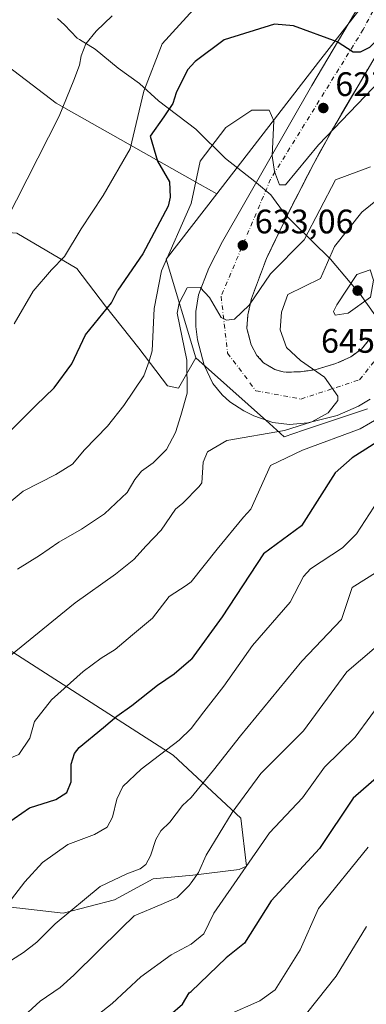
# Model space of a CAD drawing. Units: metres. Extents: x 610934 to 614385, y 4724688 to 4727063.
# Drawn here: x 611083 to 611185, y 4726592 to 4726882 of the extents above; entities that cross this region are included whole.
import ezdxf

# ---------------------------------------------------------------- set-up
doc = ezdxf.new("R2010")
doc.units = ezdxf.units.M
doc.header["$MEASUREMENT"] = 0
doc.linetypes.add('DGN Style 3', pattern=[2.307223458686699, 1.648016756204785, -0.6592067024819142])
doc.linetypes.add('DGN Style 4', pattern=[2.6384748266838614, 1.318413404963828, -0.6592067024819142, 0.001648016756204785, -0.6592067024819142])
for name, color, linetype, lineweight in [('Agrupación de edificios', 50, 'DGN Style 3', 0), ('Agrupación de edificios CxS', 7, 'Continuous', 0), ('Arbolado forestal CxS', 92, 'Continuous', 0), ('Carretera de calzada única Cxs', 7, 'Continuous', 13), ('Carretera de calzada única eje', 7, 'DGN Style 4', 0), ('Cultivos herbáceos CxS', 92, 'Continuous', 0), ('Curva de nivel maestra', 30, 'Continuous', 30), ('Curva de nivel normal', 30, 'Continuous', 0), ('Entidad de ámbito territorial', 7, 'Continuous', 0), ('Entidad de ámbito territorial CxS', 92, 'Continuous', 0), ('Matorral CxS', 135, 'Continuous', 0), ('Punto de cota en terreno', 7, 'Continuous', 0), ('Rótulo de punto de cota en terreno', 7, 'Continuous', 0), ('Suelo desnudo CxS', 253, 'Continuous', 0)]:
    doc.layers.add(name, color=color, linetype=linetype, lineweight=lineweight)
doc.styles.add('Style-Arial', font='txt')

# ---------------------------------------------------------------- blocks, each defined once
blk = doc.blocks.new('*U15')
at = {"layer": 'Arbolado forestal CxS', "color": 92, "linetype": 'Continuous', "lineweight": 0}
blk.add_polyline3d([(611170.7543000003, 4726869.820699999, 624.6855999999971), (611140.7122999998, 4726830.985099999, 626.811799999996), (611135.8668999998, 4726833.7249, 624.8772999999928), (611093.4062999999, 4726857.735099999, 613.9845000000059), (611041.2654999997, 4726897.5009, 601.181500000006), (611022.4221000001, 4726921.952500001, 595.2556999999942), (611008.2905000001, 4726968.0755, 588.5409000000072), (610993.7418999998, 4727001.4893, 583.3855999999942), (610982.6517000003, 4727008.449899999, 581.5963000000047), (611252.1432999996, 4727012.8421, 604.8549999999959), (611251.7801000001, 4727011.670100001, 604.9928000000073), (611249.9233999997, 4727007.5669, 605.4726999999984), (611249.6265000004, 4727006.910900001, 605.5780999999988), (611233.2380999997, 4726988.8257, 607.9389999999985), (611185.3356999997, 4726888.6699, 622.4303000000073)], close=True, dxfattribs=at)
blk = doc.blocks.new('*U18')
at = {"layer": 'Agrupación de edificios CxS', "color": 7, "linetype": 'Continuous', "lineweight": 0}
blk.add_polyline3d([(611185.8000999996, 4726788.210100001, 641.8781000000017), (611183.4401000004, 4726785.300100001, 641.5188999999956), (611180.2500999998, 4726783.020099999, 641.1247000000003), (611175.8300999999, 4726781.0001, 640.6487999999954), (611172.9200999998, 4726780.120100001, 640.290399999998), (611170.0100999996, 4726779.2401, 640.226800000004), (611165.1201, 4726778.550100001, 639.8601999999955), (611160.7301000003, 4726778.5101, 639.0368000000017), (611157.8300999999, 4726779.2501, 638.0494000000035), (611154.5500999996, 4726781.2501, 637.318299999999), (611152.6001000004, 4726783.4101, 637.0203000000038), (611150.9200999998, 4726786.5001, 637.315300000002), (611150.2600999996, 4726788.9301, 637.1996999999974), (611149.6001000004, 4726791.360099999, 636.7817000000068), (611149.8901000004, 4726795.360099999, 635.9668999999994), (611151.0100999996, 4726800.210100001, 635.296100000007), (611152.4700999996, 4726804.140100001, 635.0534000000043), (611153.9301000005, 4726808.0701, 634.7299000000058), (611155.3901000004, 4726812.0001, 633.8350000000064), (611157.0551000005, 4726815.4575, 634.0534000000043), (611158.7200999996, 4726818.915100001, 634.1141000000061), (611160.3850999996, 4726822.372500001, 632.4964999999938), (611162.0500999996, 4726825.8301, 632.0001000000047), (611163.8676000005, 4726829.3551, 632.4986999999965), (611165.6851000005, 4726832.880100001, 632.9370999999956), (611167.5026000004, 4726836.405099999, 631.5706000000064), (611169.3201000001, 4726839.9301, 631.0978000000032), (611171.2533, 4726843.443299999, 630.5553999999975), (611173.1867000004, 4726846.956700001, 629.7391999999963), (611175.1201, 4726850.470100001, 629.3782999999967), (611177.6381000001, 4726854.7521, 628.2508999999991), (611180.1561000004, 4726859.0341, 627.9909999999945), (611182.6741000004, 4726863.316099999, 627.3024000000005), (611185.1920999996, 4726867.598099999, 626.9030999999959)], dxfattribs=at)
blk = doc.blocks.new('5PATER')
at = {"layer": 'Punto de cota en terreno', "linetype": 'Continuous', "lineweight": 0}
h = blk.add_hatch(color=51, dxfattribs=at)
edge = h.paths.add_edge_path()
edge.add_ellipse((0, 0), major_axis=(-0.1095731443231308, -0.1110710700762829), ratio=0.9994222409660322, start_angle=0, end_angle=360)

msp = doc.modelspace()

# ---------------------------------------------------------------- linework, layer by layer
at = {"layer": 'Agrupación de edificios', "color": 50, "linetype": 'DGN Style 3', "lineweight": 0}
msp.add_polyline3d([(611185.8000999996, 4726788.210100001, 641.8781000000017), (611183.4401000004, 4726785.300100001, 641.5188999999956), (611180.2500999998, 4726783.020099999, 641.1247000000003), (611175.8300999999, 4726781.0001, 640.6487999999954), (611172.9200999998, 4726780.120100001, 640.290399999998), (611170.0100999996, 4726779.2401, 640.226800000004), (611165.1201, 4726778.550100001, 639.8601999999955), (611160.7301000003, 4726778.5101, 639.0368000000017), (611157.8300999999, 4726779.2501, 638.0494000000035), (611154.5500999996, 4726781.2501, 637.318299999999), (611152.6001000004, 4726783.4101, 637.0203000000038), (611150.9200999998, 4726786.5001, 637.315300000002), (611150.2600999996, 4726788.9301, 637.1996999999974), (611149.6001000004, 4726791.360099999, 636.7817000000068), (611149.8901000004, 4726795.360099999, 635.9668999999994), (611151.0100999996, 4726800.210100001, 635.296100000007), (611152.4700999996, 4726804.140100001, 635.0534000000043), (611153.9301000005, 4726808.0701, 634.7299000000058), (611155.3901000004, 4726812.0001, 633.8350000000064), (611157.0551000005, 4726815.4575, 634.0534000000043), (611158.7200999996, 4726818.915100001, 634.1141000000061), (611160.3850999996, 4726822.372500001, 632.4964999999938), (611162.0500999996, 4726825.8301, 632.0001000000047), (611163.8676000005, 4726829.3551, 632.4986999999965), (611165.6851000005, 4726832.880100001, 632.9370999999956), (611167.5026000004, 4726836.405099999, 631.5706000000064), (611169.3201000001, 4726839.9301, 631.0978000000032), (611171.2533, 4726843.443299999, 630.5553999999975), (611173.1867000004, 4726846.956700001, 629.7391999999963), (611175.1201, 4726850.470100001, 629.3782999999967), (611177.6381000001, 4726854.7521, 628.2508999999991), (611180.1561000004, 4726859.0341, 627.9909999999945), (611182.6741000004, 4726863.316099999, 627.3024000000005), (611185.1920999996, 4726867.598099999, 626.9030999999959)], dxfattribs=at)
at = {"layer": 'Arbolado forestal CxS', "color": 92, "linetype": 'Continuous', "lineweight": 0}
for points in [[(611252.1432999996, 4727012.842, 604.8549999999959), (611251.7801000001, 4727011.670100001, 604.9928000000073), (611249.9233999997, 4727007.5669, 605.4726999999984), (611249.6265000004, 4727006.910900001, 605.5780999999988), (611233.2380999997, 4726988.8257, 607.9389999999985), (611185.3356999997, 4726888.6699, 622.4303000000073), (611170.7543000003, 4726869.820699999, 624.6855999999971), (611140.7122999998, 4726830.985099999, 626.811799999996)], [(610982.6514999997, 4727008.449999999, 581.5963000000047), (610993.7418999998, 4727001.4893, 583.3855999999942), (611008.2905000001, 4726968.0755, 588.5409000000072), (611022.4221000001, 4726921.952500001, 595.2556999999942), (611041.2654999997, 4726897.5009, 601.181500000006), (611093.4062999999, 4726857.735099999, 613.9845000000059), (611135.8668999998, 4726833.7249, 624.8772999999928), (611140.7122999998, 4726830.985099999, 626.811799999996)], [(611134.5286999998, 4726782.702299999, 634.983600000007), (611129.4615000002, 4726773.7619, 632.5426000000007), (611126.1999000004, 4726774.4145, 631.5181000000011), (611117.7197000004, 4726785.504699999, 628.0201999999991), (611107.9345000006, 4726797.8989, 624.2262999999948), (611099.4540999997, 4726808.9893, 620.7430000000022), (611081.8406999996, 4726819.426899999, 615.7005999999965), (611072.7081000004, 4726820.079299999, 613.6232000000019), (611053.8711000001, 4726815.248299999, 610.2790999999997), (611053.4769000001, 4726815.147299999, 610.215400000001), (611016.5055000001, 4726785.3103, 611.895399999994), (611010.2840999998, 4726777.584899999, 612.7121000000043), (611011.5129000006, 4726750.088500001, 617.8484999999928)], [(611081.8406999996, 4726819.426899999, 615.7005999999965), (611099.4540999997, 4726808.9893, 620.7430000000022), (611107.9345000006, 4726797.8989, 624.2262999999948), (611117.7197000004, 4726785.504699999, 628.0201999999991), (611126.1999000004, 4726774.4145, 631.5181000000011), (611129.4615000002, 4726773.7619, 632.5426000000007), (611134.5286999998, 4726782.702299999, 634.983600000007), (611137.4435000002, 4726780.111500001, 636.2284000000072), (611156.2880999995, 4726763.361300001, 638.648199999996), (611160.6573000001, 4726759.477700001, 640.1202000000048), (611166.3246999999, 4726761.367699999, 640.0237000000052), (611185.1945000002, 4726767.659700001, 641.1223000000027)], [(611134.5286999998, 4726782.702299999, 634.983600000007), (611137.4435000002, 4726780.111500001, 636.2284000000072), (611156.2880999995, 4726763.361300001, 638.648199999996), (611160.6573000001, 4726759.477700001, 640.1202000000048), (611166.3246999999, 4726761.367699999, 640.0237000000052), (611185.1945000002, 4726767.659700001, 641.1223000000027)], [(611012.5506999996, 4726554.5623, 653.4556000000011), (610998.7253000002, 4726592.769900001, 641.1546999999991), (610979.8047000002, 4726628.463300001, 629.5062999999936), (610977.0033, 4726643.657099999, 625.9435999999987), (610973.4445000002, 4726650.9487, 624.0657000000066), (610974.0021000003, 4726655.9649, 623.3669999999984), (610982.0834999997, 4726653.456900001, 625.2529000000068), (610986.5422999999, 4726647.3257, 627.1693999999989), (610994.0663000002, 4726637.572100001, 630.4189999999944), (611001.5900999998, 4726629.490700001, 633.8105999999971), (611023.3267000001, 4726623.638300001, 639.9565000000002), (611039.7686999999, 4726623.359300001, 643.814400000003), (611064.0137, 4726622.5233, 650.0356999999931), (611082.6841000002, 4726620.5723, 655.258799999996), (611095.5033, 4726619.1787, 658.7485000000015), (611110.5515000002, 4726623.0801, 661.2023000000045), (611121.9776999997, 4726629.210700001, 660.8800999999949), (611133.6813000003, 4726630.3255, 664.1382000000012), (611147.3367, 4726631.997300001, 667.3747000000003), (611149.5191000003, 4726633.030900001, 667.9330000000045), (611147.8388999999, 4726647.171499999, 664.8656999999948), (611127.8552999999, 4726665.671499999, 654.9869000000035), (611072.5833000002, 4726701.155099999, 636.4726999999984), (611011.5129000006, 4726750.088500001, 617.8484999999928)], [(611064.0137, 4726622.5233, 650.0356999999931), (611082.6841000002, 4726620.5723, 655.258799999996), (611095.5033, 4726619.1787, 658.7485000000015), (611110.5515000002, 4726623.0801, 661.2023000000045), (611121.9776999997, 4726629.210700001, 660.8800999999949), (611133.6813000003, 4726630.3255, 664.1382000000012), (611147.3367, 4726631.997300001, 667.3747000000003), (611149.5191000003, 4726633.030900001, 667.9330000000045), (611147.8388999999, 4726647.171499999, 664.8656999999948), (611127.8552999999, 4726665.671499999, 654.9869000000035), (611072.5833000002, 4726701.155099999, 636.4726999999984)]]:
    msp.add_polyline3d(points, dxfattribs=at)
at = {"layer": 'Carretera de calzada única Cxs', "color": 7, "linetype": 'Continuous', "lineweight": 13}
for points in [[(611185.9801000003, 4726770.540100001, 641.7360000000045), (611182.5500999996, 4726768.470100001, 641.4003999999986), (611176.2801000001, 4726765.7601, 640.9092999999993), (611167.5800999999, 4726763.540100001, 640.1376000000018), (611162.2301000003, 4726763.090100001, 639.6245999999956), (611157.2801000001, 4726763.690099999, 639.1830000000045), (611151.6201, 4726765.670100001, 638.9094999999943), (611148.7600999996, 4726767.090100001, 639.2361999999994), (611144.6201, 4726769.770099999, 639.6291000000056), (611142.3701, 4726771.800100001, 639.3730999999971), (611139.6201, 4726775.190099999, 639.5878999999986), (611137.0100999996, 4726780.5101, 638.7626000000018), (611135.0301000001, 4726787.9801, 637.297200000001), (611134.6001000004, 4726791.9001, 637.6943000000028), (611134.5701000001, 4726796.340100001, 637.224000000002), (611135.3701, 4726801.300100001, 636.0859999999957), (611138.4401000004, 4726809.0701, 635.1814000000013), (611142.4200999998, 4726816.9801, 634.0941000000021), (611168.8000999996, 4726862.960100001, 628.3402999999962), (611182.9600999998, 4726886.790100001, 626.357799999998)], [(611185.9801000003, 4726770.540100001, 641.7360000000045), (611182.5500999996, 4726768.470100001, 641.4003999999986), (611176.2801000001, 4726765.7601, 640.9092999999993), (611167.5800999999, 4726763.540100001, 640.1376000000018), (611162.2301000003, 4726763.090100001, 639.6245999999956), (611157.2801000001, 4726763.690099999, 639.1830000000045), (611151.6201, 4726765.670100001, 638.9094999999943), (611148.7600999996, 4726767.090100001, 639.2361999999994), (611144.6201, 4726769.770099999, 639.6291000000056), (611142.3701, 4726771.800100001, 639.3730999999971), (611139.6201, 4726775.190099999, 639.5878999999986), (611137.0100999996, 4726780.5101, 638.7626000000018), (611135.0301000001, 4726787.9801, 637.297200000001), (611134.6001000004, 4726791.9001, 637.6943000000028), (611134.5701000001, 4726796.340100001, 637.224000000002), (611135.3701, 4726801.300100001, 636.0859999999957), (611138.4401000004, 4726809.0701, 635.1814000000013), (611142.4200999998, 4726816.9801, 634.0941000000021), (611168.8000999996, 4726862.960100001, 628.3402999999962), (611182.9600999998, 4726886.790100001, 626.357799999998)], [(611187.7100999998, 4726871.880100001, 625.5418999999965), (611175.1201, 4726850.470100001, 629.3782999999967), (611169.3201000001, 4726839.9301, 631.0978000000032), (611162.0500999996, 4726825.8301, 632.0001000000047), (611155.3901000004, 4726812.0001, 633.8350000000064), (611151.0100999996, 4726800.210100001, 635.296100000007), (611149.8901000004, 4726795.360099999, 635.9668999999994), (611149.6001000004, 4726791.360099999, 636.7817000000068), (611150.9200999998, 4726786.5001, 637.315300000002), (611152.6001000004, 4726783.4101, 637.0203000000038), (611154.5500999996, 4726781.2501, 637.318299999999), (611157.8300999999, 4726779.2501, 638.0494000000035), (611160.7301000003, 4726778.5101, 639.0368000000017), (611165.1201, 4726778.550100001, 639.8601999999955), (611170.0100999996, 4726779.2401, 640.226800000004), (611175.8300999999, 4726781.0001, 640.6487999999954), (611180.2500999998, 4726783.020099999, 641.1247000000003), (611183.4401000004, 4726785.300100001, 641.5188999999956), (611185.8000999996, 4726788.210100001, 641.8781000000017)], [(611187.7100999998, 4726871.880100001, 625.5418999999965), (611175.1201, 4726850.470100001, 629.3782999999967), (611169.3201000001, 4726839.9301, 631.0978000000032), (611162.0500999996, 4726825.8301, 632.0001000000047), (611155.3901000004, 4726812.0001, 633.8350000000064), (611151.0100999996, 4726800.210100001, 635.296100000007), (611149.8901000004, 4726795.360099999, 635.9668999999994), (611149.6001000004, 4726791.360099999, 636.7817000000068), (611150.9200999998, 4726786.5001, 637.315300000002), (611152.6001000004, 4726783.4101, 637.0203000000038), (611154.5500999996, 4726781.2501, 637.318299999999), (611157.8300999999, 4726779.2501, 638.0494000000035), (611160.7301000003, 4726778.5101, 639.0368000000017), (611165.1201, 4726778.550100001, 639.8601999999955), (611170.0100999996, 4726779.2401, 640.226800000004), (611175.8300999999, 4726781.0001, 640.6487999999954), (611180.2500999998, 4726783.020099999, 641.1247000000003), (611183.4401000004, 4726785.300100001, 641.5188999999956), (611185.8000999996, 4726788.210100001, 641.8781000000017)]]:
    msp.add_polyline3d(points, dxfattribs=at)
at = {"layer": 'Carretera de calzada única eje', "color": 7, "linetype": 'DGN Style 4', "lineweight": 0}
msp.add_polyline3d([(611189.3529000003, 4726889.753500001, 622.9964000000036), (611183.9200999998, 4726879.420100001, 624.5102999999945), (611156.6201, 4726835.3301, 630.7774000000063), (611142.0301000001, 4726800.850099999, 634.4925999999978), (611143.9200999998, 4726784.090100001, 636.241200000004), (611152.3000999996, 4726773.0001, 637.7491000000009), (611165.5500999996, 4726770.5701, 639.1668999999965), (611182.8501000004, 4726776.2501, 640.9820999999939), (611198.8000999996, 4726796.2601, 642.9536999999982), (611212.3201000001, 4726814.100099999, 644.4305000000022), (611231.5100999996, 4726821.6801, 646.125), (611266.9200999998, 4726829.2601, 649.257500000007), (611268.0891000004, 4726830.1963, 649.3744000000006), (611292.7301000003, 4726849.9301, 651.6505000000034), (611326.5100999996, 4726875.630100001, 652.7691000000051), (611351.6601, 4726884.5601, 654.7204999999958), (611370.0301000001, 4726885.640100001, 660.3261999999959), (611380.0301000001, 4726888.0701, 657.123900000006), (611401.6601, 4726911.860099999, 658.8022999999957), (611420.5800999999, 4726927.290100001, 660.857799999998), (611434.2100999998, 4726933.7301, 662.8015000000014), (611459.6201, 4726937.5101, 666.2461000000039), (611476.9200999998, 4726934.540100001, 668.5617000000057), (611486.9200999998, 4726928.590100001, 669.8098999999929)], dxfattribs=at)
at = {"layer": 'Cultivos herbáceos CxS', "color": 92, "linetype": 'Continuous', "lineweight": 0, "extrusion": (-0.2871633395679432, 0.1954853588278571, 0.9377220755064531), "elevation": 749116.818612955, "flags": 128}
msp.add_lwpolyline([(-4251293.786081333, -2020334.046964132), (-4251269.493019096, -2020335.622155342), (-4251250.393900555, -2020310.523302696)], dxfattribs=at)
at = {"layer": 'Cultivos herbáceos CxS', "color": 92, "linetype": 'Continuous', "lineweight": 0}
for points in [[(611041.2654999997, 4726897.5009, 601.181500000006), (611093.4062999999, 4726857.735099999, 613.9845000000059), (611135.8668999998, 4726833.7249, 624.8772999999928), (611140.7122999998, 4726830.985099999, 626.811799999996), (611125.8208, 4726811.7347, 626.264599999995), (611134.5286999998, 4726782.702299999, 634.983600000007), (611129.4615000002, 4726773.7619, 632.5426000000007), (611126.1999000004, 4726774.4145, 631.5181000000011), (611117.7197000004, 4726785.504699999, 628.0201999999991), (611107.9345000006, 4726797.8989, 624.2262999999948), (611099.4540999997, 4726808.9893, 620.7430000000022), (611081.8406999996, 4726819.426899999, 615.7005999999965), (611072.7081000004, 4726820.079299999, 613.6232000000019), (611053.8711000001, 4726815.248299999, 610.2790999999997), (611053.4769000001, 4726815.147299999, 610.215400000001), (611016.5055000001, 4726785.3103, 611.895399999994), (611010.2840999998, 4726777.584899999, 612.7121000000043), (611011.5129000006, 4726750.088500001, 617.8484999999928), (610999.3321000002, 4726726.006899999, 619.7670999999973), (610965.7187000001, 4726669.453299999, 619.4118000000017), (610939.4566000003, 4726640.204500001, 620.719299999997), (610933.5700000003, 4727007.65, 574.866399999999)], [(610982.6514999997, 4727008.449999999, 581.5963000000047), (610993.7418999998, 4727001.4893, 583.3855999999942), (611008.2905000001, 4726968.0755, 588.5409000000072), (611022.4221000001, 4726921.952500001, 595.2556999999942), (611041.2654999997, 4726897.5009, 601.181500000006), (611093.4062999999, 4726857.735099999, 613.9845000000059), (611135.8668999998, 4726833.7249, 624.8772999999928), (611140.7122999998, 4726830.985099999, 626.811799999996)], [(611134.5286999998, 4726782.702299999, 634.983600000007), (611129.4615000002, 4726773.7619, 632.5426000000007), (611126.1999000004, 4726774.4145, 631.5181000000011), (611117.7197000004, 4726785.504699999, 628.0201999999991), (611107.9345000006, 4726797.8989, 624.2262999999948), (611099.4540999997, 4726808.9893, 620.7430000000022), (611081.8406999996, 4726819.426899999, 615.7005999999965), (611072.7081000004, 4726820.079299999, 613.6232000000019), (611053.8711000001, 4726815.248299999, 610.2790999999997), (611053.4769000001, 4726815.147299999, 610.215400000001), (611016.5055000001, 4726785.3103, 611.895399999994), (611010.2840999998, 4726777.584899999, 612.7121000000043), (611011.5129000006, 4726750.088500001, 617.8484999999928)]]:
    msp.add_polyline3d(points, dxfattribs=at)
at = {"layer": 'Curva de nivel maestra', "color": 30, "linetype": 'Continuous', "lineweight": 30, "flags": 128}
for points, elevation in [([(611197.8088999996, 4726886.0461), (611185.7265, 4726874.0595), (611183.0328000003, 4726872.740599999), (611180.9793999996, 4726872.724099999), (611176.2692999998, 4726875.747199999), (611163.3976999996, 4726880.516100001), (611157.7193, 4726880.956599999), (611142.9258000003, 4726876.320800001), (611134.3631999996, 4726870.009299999), (611132.1184, 4726867.493600001), (611128.7755000005, 4726860.793299999), (611127.7430999996, 4726857.6174), (611125.0972999996, 4726853.648700001)], 625), ([(610939.7394000003, 4726622.5549), (610941.6500000004, 4726624.420100001), (610955.7599999999, 4726635.7601), (610966.25, 4726642.9901), (610979.1100000005, 4726655.3201), (610988.8600000005, 4726670.2501), (611001.1100000005, 4726688.380100001), (611010.5599999996, 4726705.2401), (611021.7400000002, 4726720.3101), (611033.5, 4726730.3101), (611039.4800000006, 4726735.770099999), (611045.25, 4726741.300100001), (611052.5899999999, 4726744.2601), (611058.3700000001, 4726747.4001), (611069.5700000003, 4726753.540100001), (611080.0599999996, 4726761.300100001), (611087.3600000005, 4726768.620100001), (611092.8300000001, 4726773.840100001), (611098.0099999999, 4726780.9001), (611102.0800000001, 4726789.520099999), (611109.6699999999, 4726798.950099999), (611111.6063000001, 4726802.622)], 625), ([(611190.8827999998, 4726759.7391), (611180.6316000001, 4726753.251700001), (611175.6056000004, 4726748.8652), (611165.7171, 4726733.2512), (611154.5480000004, 4726724.9506), (611142.3468000004, 4726706.440300001), (611133.1760999998, 4726693.883199999)], 649.9999999999999), ([(611024.9900000002, 4726586.6501), (611030.9900000002, 4726593.470100001), (611037.9800000006, 4726600.270099999), (611042.2800000003, 4726604.7501), (611045.6500000004, 4726607.520099999), (611052.3300000001, 4726613.8101), (611058.3300000001, 4726620.620100001), (611062.7800000003, 4726625.550100001), (611068.7000000002, 4726634.210100001), (611078.7699999996, 4726645.4801), (611085.5700000003, 4726650.210100001), (611093.3200000003, 4726652.6601), (611096.5599999996, 4726654.690099999), (611097.7800000003, 4726657.850099999), (611097.8600000005, 4726663.0001), (611098.75, 4726666.170100001), (611100.1399999997, 4726667.890100001), (611107.3700000001, 4726673.800100001), (611111.2300000006, 4726677.1801), (611115.7400000002, 4726680.3101), (611123.2400000002, 4726686.3101), (611128.2199999997, 4726689.640100001), (611133.1200000001, 4726693.8201), (611133.1760999998, 4726693.883199999)], 650), ([(611194.5657000003, 4726664.929300001), (611180.9742000002, 4726653.044199999), (611171.0307999998, 4726638.158700001), (611156.7403999995, 4726622.7861), (611148.9486999996, 4726610.292300001), (611143.5366000002, 4726606.034399999), (611133.1760999998, 4726596.034200001)], 675), ([(611127.04, 4726589.1601), (611130.6500000004, 4726592.3101), (611132.6500000004, 4726595.700099999), (611133.1760999998, 4726596.034200001)], 675)]:
    msp.add_lwpolyline(points, dxfattribs=dict(at, elevation=elevation))
at = {"layer": 'Curva de nivel maestra', "color": 30, "linetype": 'Continuous', "lineweight": 30}
msp.add_polyline3d([(611125.0972999996, 4726853.648700001, 600), (611121.0928999997, 4726847.944800001, 625), (611123.2997000003, 4726840.583100001, 625), (611126.7682999996, 4726834.4922, 625), (611127.0252, 4726829.984099999, 625), (611126.3804000001, 4726827.363399999, 625), (611118.9616, 4726813.306299999, 625), (611111.6063000001, 4726802.622, 625)], dxfattribs=at)
at = {"layer": 'Curva de nivel normal', "color": 30, "linetype": 'Continuous', "lineweight": 0, "flags": 128}
for points, elevation in [([(611241.5471000001, 4726887.852700001), (611228.9696000004, 4726875.967900001), (611213.9183, 4726869.0319), (611196.6138000004, 4726865.467900001), (611192.3054000001, 4726865.855599999), (611189.0442000004, 4726864.464000001), (611170.7225000003, 4726845.3969), (611160.9708000004, 4726833.6853), (611159.2235000003, 4726833.686000001), (611157.7940999996, 4726837.5952), (611157.0965, 4726842.187899999), (611157.5745000001, 4726852.5527), (611156.2193, 4726855.694499999), (611151.0536000002, 4726855.6393), (611143.4567, 4726850.584000001), (611135.7997000003, 4726840.595000001), (611133.1984000001, 4726828.1204), (611124.4391999999, 4726808.365300001), (611122.2698999997, 4726797.2556), (611121.6896000003, 4726784.763300001), (611120.8411999998, 4726781.724199999), (611119.2697000002, 4726777.442500001)], 630), ([(611134.9099000003, 4726886.395300001), (611124.6573000001, 4726875.1505), (611119.2000000002, 4726861.2401), (611115.25, 4726844.280099999), (611107.29, 4726830.5001), (611100.79, 4726820.6801), (611095.8499999996, 4726812.5701), (611091.9800000006, 4726808.630100001), (611086.6200000001, 4726802.300100001), (611081, 4726792.7301)], 620), ([(611078.54, 4726822.9801), (611094.29, 4726853.920100001), (611098.5899999999, 4726864.520099999), (611100.2400000002, 4726868.9001), (611100.7199999997, 4726871.610099999), (611102.1799999997, 4726875.210100001), (611105.2100000001, 4726878.960100001), (611109.8700000001, 4726883.420100001)], 615), ([(611186.0521999998, 4726838.9659), (611175.7211999996, 4726835.09), (611166.5481000004, 4726817.4893), (611156.6261, 4726807.4243), (611150.2978999997, 4726798.188200001), (611145.9709000001, 4726794.105599999), (611143.6475000001, 4726793.784299999), (611141.9880999997, 4726794.6261), (611138.5574000003, 4726800.4461), (611135.8055999996, 4726803.4023), (611132.0313999997, 4726803.2872), (611129.6127000004, 4726798.817100001), (611129.0340999998, 4726795.904200001), (611131.9323000005, 4726782.0056), (611131.9993000003, 4726772.318800001), (611130.1575999996, 4726765.6994), (611128.5565999999, 4726760.717900001), (611125.8921999997, 4726755.682700001)], 635), ([(611191.1234999998, 4726831.7667), (611183.4848999997, 4726825.642000001), (611175.4819999998, 4726815.5076), (611171.3008000003, 4726806.052999999), (611161.7005000003, 4726801.339400001), (611159.8035000004, 4726796.168199999), (611159.4478000002, 4726790.9113), (611161.2828000003, 4726785.789200001), (611165.3958000002, 4726781.9323), (611172.4719000002, 4726777.024599999), (611176.4434000002, 4726771.414200001), (611176.4486999996, 4726770.1468), (611173.5849000001, 4726766.4769), (611168.7961999997, 4726763.8391), (611160.6941000001, 4726761.319300001), (611143.7106999997, 4726758.3979), (611137.9792, 4726755.0349), (611136.7742999997, 4726752.013800001), (611136.3715000004, 4726745.925000001), (611135.5568000004, 4726744.7982), (611130.6991999998, 4726739.888300001)], 640), ([(611186.0089999996, 4726808.656300001), (611182.0077000001, 4726807.289999999), (611176.1815999999, 4726798.3347), (611175.1634000001, 4726796.3146), (611175.6171000004, 4726795.251300001), (611179.4452999998, 4726795.9066), (611186.1085999999, 4726800.593900001), (611186.9721999997, 4726805.5911), (611186.0089999996, 4726808.656300001)], 645), ([(610940.1580999997, 4726596.4135), (610940.2599999999, 4726596.530099999), (610951.3399999999, 4726606.5801), (610965.6100000005, 4726617.270099999), (610982.0899999999, 4726631.5001), (610990.2800000003, 4726639.5701), (610994.5499999998, 4726645.130100001), (610999.4199999999, 4726652.920100001), (611009.1200000001, 4726666.450099999), (611017.0899999999, 4726678.5001), (611025.8200000003, 4726690.770099999), (611034.2400000002, 4726701.0801), (611040.3399999999, 4726709.130100001), (611049.3300000001, 4726716.940099999), (611072.3200000003, 4726734.120100001), (611083.6500000004, 4726743.440099999), (611093.2999999998, 4726748.3101), (611098.25, 4726751.4301), (611101.7699999996, 4726755.5601), (611108.5300000003, 4726762.530099999), (611113.3600000005, 4726768.630100001), (611119.2697000002, 4726777.442500001)], 630), ([(611189.1294, 4726765.312000001), (611183.0571, 4726761.763900001), (611166.0598999998, 4726755.546700001), (611156.5646000003, 4726750.999399999), (611150.8047000002, 4726738.123400001), (611148.6425999999, 4726735.812100001), (611140.8465, 4726726.3816), (611133.1760999998, 4726716.7675)], 644.9999999999999), ([(611081.9800000006, 4726720.4801), (611088.5199999996, 4726724.520099999), (611094.1399999997, 4726728.420100001), (611100.8600000005, 4726732.270099999), (611107.6500000004, 4726736.790100001), (611114.3099999996, 4726743.020099999), (611116.5599999996, 4726746.870100001), (611118.5899999999, 4726749.300100001), (611122.0199999996, 4726751.7501), (611125.8921999997, 4726755.682700001)], 635), ([(610981.3700000001, 4726585.4001), (610990.2599999999, 4726592.5601), (610995.1100000005, 4726597.460100001), (611001.3399999999, 4726604.640100001), (611009.7800000003, 4726612.470100001), (611015.7800000003, 4726619.220100001), (611023.3600000005, 4726627.210100001), (611033.6399999997, 4726640.9801), (611041.0099999999, 4726651.3201), (611048.6100000005, 4726664.0001), (611051.1600000003, 4726667.370100001), (611056.6100000005, 4726672.1801), (611065.4000000004, 4726676.610099999), (611069.4299999997, 4726679.2401), (611071.1200000001, 4726682.100099999), (611072.7300000006, 4726687.390100001), (611078.8600000005, 4726694.170100001), (611098.9600000001, 4726710.5801), (611110.8799999999, 4726718.9801), (611116.2599999999, 4726723.3101), (611119.9500000002, 4726727.3101), (611124.3099999996, 4726731.940099999), (611128.5999999996, 4726738.100099999), (611130.6991999998, 4726739.888300001)], 640), ([(611188.3128000004, 4726740.717399999), (611181.9797, 4726730.838), (611177.7649999997, 4726726.7851), (611168.3480000002, 4726720.5899), (611166.2872000001, 4726718.311100001), (611162.3653999995, 4726710.789200001), (611151.2993000001, 4726698.019200001), (611142.8624999998, 4726685.995300001), (611136.9305999996, 4726678.438999999), (611133.1760999998, 4726673.566000001)], 655), ([(611195.2045, 4726724.1533), (611180.6392999999, 4726715.0898), (611177.4841, 4726705.662799999), (611165.7768999999, 4726693.398), (611147.7107999995, 4726671.373600001), (611139.7880999995, 4726661.2939), (611133.1760999998, 4726653.260600001)], 660), ([(610990.6500000004, 4726572.6601), (611014.0899999999, 4726595.040100001), (611021.9400000004, 4726604.2501), (611028.0599999996, 4726609.9901), (611033.7100000001, 4726616.3201), (611037.7300000006, 4726619.790100001), (611044.7800000003, 4726628.2401), (611059.4000000004, 4726649.9301), (611063.7400000002, 4726655.020099999), (611070.1299999999, 4726660.360099999), (611076.1200000001, 4726663.3201), (611082.3799999999, 4726665.9001), (611085.6699999999, 4726670.6501), (611087.0099999999, 4726675.5601), (611092, 4726682.020099999), (611101.3399999999, 4726690.3301), (611106.6500000004, 4726694.290100001), (611110.7999999998, 4726696.8301), (611115.8499999996, 4726701.140100001), (611121.79, 4726706.0101), (611126.7300000006, 4726712.460100001), (611131.7599999999, 4726715.6801), (611133.1760999998, 4726716.7675)], 645), ([(611195.1930000001, 4726703.941400001), (611179.0853000004, 4726690.219599999), (611166.3099999996, 4726672.8048), (611153.7428000001, 4726660.240800001), (611145.2494999999, 4726648.763800001), (611137.5822000002, 4726636.1856), (611135.3431000002, 4726631.1314), (611133.1760999998, 4726628.079600001)], 665), ([(611190.7440999999, 4726683.5529), (611181.5087000001, 4726670.968400001), (611172.4599000001, 4726662.145199999), (611166.0619000001, 4726653.124299999), (611156.2626999998, 4726642.852700001), (611139.8985000001, 4726619.1406), (611136.9305999996, 4726613.0338), (611133.1760999998, 4726610.062799999)], 670), ([(611046.25, 4726589.6601), (611056.3700000001, 4726599.0001), (611061.3399999999, 4726603.690099999), (611067.5800000001, 4726609.3301), (611071.8399999999, 4726614.7401), (611074.7199999997, 4726617.6501), (611078.2999999998, 4726620.720100001), (611084.1399999997, 4726628.340100001), (611089.3200000003, 4726634.020099999), (611096.8399999999, 4726639.4001), (611104.7199999997, 4726642.360099999), (611108.4000000004, 4726644.440099999), (611109.9900000002, 4726647.4001), (611111.2800000003, 4726652.700099999), (611113.0800000001, 4726656.450099999), (611118.4900000002, 4726661.520099999), (611129.6600000003, 4726670.120100001), (611133.1760999998, 4726673.566000001)], 655), ([(611063.7400000002, 4726589.340100001), (611073.6500000004, 4726598.1601), (611078.2599999999, 4726602.800100001), (611080.2400000002, 4726605.270099999), (611083.7599999999, 4726607.530099999), (611087.6600000003, 4726610.610099999), (611093.1299999999, 4726616.050100001), (611106.4000000004, 4726627.020099999), (611114.2599999999, 4726630.7501), (611118.1799999997, 4726632.170100001), (611119.8200000003, 4726633.470100001), (611121.1600000003, 4726636.020099999), (611122.7599999999, 4726640.8101), (611124.2300000006, 4726643.360099999), (611126.9000000004, 4726645.9901), (611130.6399999997, 4726650.8201), (611133.1760999998, 4726653.260600001)], 660), ([(611185.3943999996, 4726638.602600001), (611170.7690000003, 4726620.544299999), (611165.3217000002, 4726608.336300001), (611157.9605, 4726596.602700001), (611153.4627, 4726593.358100001), (611144.0949999997, 4726589.244700001)], 680), ([(611082.6500000004, 4726587.7401), (611088.7199999997, 4726593.2501), (611094.6100000005, 4726597.300100001), (611098.5599999996, 4726600.9101), (611112.6500000004, 4726614.770099999), (611116.4100000003, 4726618.380100001), (611124.2999999998, 4726621.670100001), (611129.0899999999, 4726623.800100001), (611132.6299999999, 4726627.3201), (611133.1760999998, 4726628.079600001)], 665), ([(611184.8640999999, 4726615.174900001), (611175.966, 4726600.569599999), (611161.5099, 4726582.456599999)], 685), ([(611133.1760999998, 4726610.062799999), (611127.3200000003, 4726606.880100001), (611118.3799999999, 4726600.420100001), (611109.9199999999, 4726592.5001), (611104.4199999999, 4726588.200099999)], 670)]:
    msp.add_lwpolyline(points, dxfattribs=dict(at, elevation=elevation))
at = {"layer": 'Entidad de ámbito territorial', "color": 7, "linetype": 'Continuous', "lineweight": 0, "flags": 128}
msp.add_lwpolyline([(611187.3340000004, 4726795.394000002), (611182.9870000015, 4726801.476000001), (611180.1090000002, 4726804.875999998), (611174.3010000007, 4726811.732000001), (611168.8130000009, 4726817.172000002), (611162.8490000024, 4726822.989000001), (611160.9010000008, 4726824.889000001), (611156.6820000019, 4726830.717), (611152.4270000021, 4726834.251000001), (611151.9640000009, 4726834.636000002), (611143.2940000006, 4726841.459000003), (611134.6170000001, 4726850.062999999), (611123.5270000012, 4726858.401000002), (611117.9140000001, 4726863.459000001), (611111.6690000012, 4726868.006000001), (611104.8730000014, 4726873.590000002), (611100.2649999999, 4726876.415000001), (611099.5599999997, 4726876.847), (611095.8580000007, 4726880.771000001), (611093.755000001, 4726882.672000002)], dxfattribs=at)
msp.add_lwpolyline([(611187.3340000004, 4726795.394000002), (611182.9870000015, 4726801.476000001), (611180.1090000002, 4726804.875999998), (611174.3010000007, 4726811.732000001), (611168.8130000009, 4726817.172000002), (611162.8490000024, 4726822.989000001), (611160.9010000008, 4726824.889000001), (611156.6820000019, 4726830.717), (611152.4270000021, 4726834.251000001), (611151.9640000009, 4726834.636000002), (611143.2940000006, 4726841.459000003), (611134.6170000001, 4726850.062999999), (611123.5270000012, 4726858.401000002), (611117.9140000001, 4726863.459000001), (611111.6690000012, 4726868.006000001), (611104.8730000014, 4726873.590000002), (611100.2649999999, 4726876.415000001), (611099.5599999997, 4726876.847), (611095.8580000007, 4726880.771000001), (611093.755000001, 4726882.672000002)], dxfattribs=at)
at = {"layer": 'Entidad de ámbito territorial CxS', "color": 92, "linetype": 'Continuous', "lineweight": 0, "flags": 128}
for points in [[(611187.3339999998, 4726795.394), (611182.9869999987, 4726801.476), (611180.1089999997, 4726804.875999999), (611174.3010000001, 4726811.732), (611168.8130000003, 4726817.172), (611162.8489999995, 4726822.989), (611160.9010000002, 4726824.889), (611156.681999999, 4726830.716999999), (611152.4269999993, 4726834.251), (611151.9640000003, 4726834.636000001), (611143.294, 4726841.459000002), (611134.6169999995, 4726850.062999999), (611123.5270000006, 4726858.401000001), (611117.9139999995, 4726863.459), (611111.6690000006, 4726868.006), (611104.8730000008, 4726873.590000001), (611100.2649999993, 4726876.415), (611099.5599999991, 4726876.846999999), (611095.8580000001, 4726880.770999999), (611093.7550000005, 4726882.672)], [(611093.7550000005, 4726882.672), (611095.8580000001, 4726880.770999999), (611099.5599999991, 4726876.846999999), (611100.2649999993, 4726876.415), (611104.8730000008, 4726873.590000001), (611111.6690000006, 4726868.006), (611117.9139999995, 4726863.459), (611123.5270000006, 4726858.401000001), (611134.6169999995, 4726850.062999999), (611143.294, 4726841.459000002), (611151.9640000003, 4726834.636000001), (611152.4269999993, 4726834.251), (611156.681999999, 4726830.716999999), (611160.9010000002, 4726824.889), (611162.8489999995, 4726822.989), (611168.8130000003, 4726817.172), (611174.3010000001, 4726811.732), (611180.1089999997, 4726804.875999999), (611182.9869999987, 4726801.476), (611187.3339999998, 4726795.394)]]:
    msp.add_lwpolyline(points, dxfattribs=at)
at = {"layer": 'Matorral CxS', "color": 135, "linetype": 'Continuous', "lineweight": 0}
for points in [[(611012.5506999996, 4726554.5623, 653.4556000000011), (610998.7253000002, 4726592.769900001, 641.1546999999991), (610979.8047000002, 4726628.463300001, 629.5062999999936), (610977.0033, 4726643.657099999, 625.9435999999987), (610973.4445000002, 4726650.9487, 624.0657000000066), (610974.0021000003, 4726655.9649, 623.3669999999984), (610982.0834999997, 4726653.456900001, 625.2529000000068), (610986.5422999999, 4726647.3257, 627.1693999999989), (610994.0663000002, 4726637.572100001, 630.4189999999944), (611001.5900999998, 4726629.490700001, 633.8105999999971), (611023.3267000001, 4726623.638300001, 639.9565000000002), (611039.7686999999, 4726623.359300001, 643.814400000003), (611064.0137, 4726622.5233, 650.0356999999931), (611082.6841000002, 4726620.5723, 655.258799999996), (611095.5033, 4726619.1787, 658.7485000000015), (611110.5515000002, 4726623.0801, 661.2023000000045), (611121.9776999997, 4726629.210700001, 660.8800999999949), (611133.6813000003, 4726630.3255, 664.1382000000012), (611147.3367, 4726631.997300001, 667.3747000000003), (611149.5191000003, 4726633.030900001, 667.9330000000045), (611147.8388999999, 4726647.171499999, 664.8656999999948), (611127.8552999999, 4726665.671499999, 654.9869000000035), (611072.5833000002, 4726701.155099999, 636.4726999999984), (611011.5129000006, 4726750.088500001, 617.8484999999928)], [(611072.5833000002, 4726701.155099999, 636.4726999999984), (611127.8552999999, 4726665.671499999, 654.9869000000035), (611147.8388999999, 4726647.171499999, 664.8656999999948), (611149.5191000003, 4726633.030900001, 667.9330000000045), (611147.3367, 4726631.997300001, 667.3747000000003), (611133.6813000003, 4726630.3255, 664.1382000000012), (611121.9776999997, 4726629.210700001, 660.8800999999949), (611110.5515000002, 4726623.0801, 661.2023000000045), (611095.5033, 4726619.1787, 658.7485000000015), (611082.6841000002, 4726620.5723, 655.258799999996), (611064.0137, 4726622.5233, 650.0356999999931)]]:
    msp.add_polyline3d(points, dxfattribs=at)
at = {"layer": 'Suelo desnudo CxS', "color": 253, "linetype": 'Continuous', "lineweight": 0, "extrusion": (-0.2871633395679432, 0.1954853588278571, 0.9377220755064531), "elevation": 749116.818612955, "flags": 128}
msp.add_lwpolyline([(-4251293.786081333, -2020334.046964132), (-4251269.493019096, -2020335.622155342), (-4251250.393900555, -2020310.523302696)], dxfattribs=at)
at = {"layer": 'Suelo desnudo CxS', "color": 253, "linetype": 'Continuous', "lineweight": 0}
for points in [[(611252.1432999996, 4727012.842, 604.8549999999959), (611251.7801000001, 4727011.670100001, 604.9928000000073), (611249.9233999997, 4727007.5669, 605.4726999999984), (611249.6265000004, 4727006.910900001, 605.5780999999988), (611233.2380999997, 4726988.8257, 607.9389999999985), (611185.3356999997, 4726888.6699, 622.4303000000073), (611170.7543000003, 4726869.820699999, 624.6855999999971), (611140.7122999998, 4726830.985099999, 626.811799999996)], [(611185.1945000002, 4726767.659700001, 641.1223000000027), (611166.3246999999, 4726761.367699999, 640.0237000000052), (611160.6573000001, 4726759.477700001, 640.1202000000048), (611156.2880999995, 4726763.361300001, 638.648199999996), (611137.4435000002, 4726780.111500001, 636.2284000000072), (611134.5286999998, 4726782.702299999, 634.983600000007), (611125.8208, 4726811.7347, 626.264599999995), (611140.7122999998, 4726830.985099999, 626.811799999996), (611170.7543000003, 4726869.820699999, 624.6855999999971), (611185.3356999997, 4726888.6699, 622.4303000000073)], [(611134.5286999998, 4726782.702299999, 634.983600000007), (611137.4435000002, 4726780.111500001, 636.2284000000072), (611156.2880999995, 4726763.361300001, 638.648199999996), (611160.6573000001, 4726759.477700001, 640.1202000000048), (611166.3246999999, 4726761.367699999, 640.0237000000052), (611185.1945000002, 4726767.659700001, 641.1223000000027)]]:
    msp.add_polyline3d(points, dxfattribs=at)

# ---------------------------------------------------------------- block references
at = {"layer": 'Agrupación de edificios CxS', "color": 7, "linetype": 'Continuous', "lineweight": 0}
msp.add_blockref('*U18', (0, 0), dxfattribs=at)
at = {"layer": 'Arbolado forestal CxS', "color": 92, "linetype": 'Continuous', "lineweight": 0}
msp.add_blockref('*U15', (0, 0), dxfattribs=at)
at = {"layer": 'Punto de cota en terreno', "color": 7, "linetype": 'Continuous', "lineweight": 0, "xscale": 10, "yscale": 10, "zscale": 10}
for p in [(611172.1607999997, 4726856.275599999, 627.1699999999983), (611148.4051999999, 4726815.832900001, 633.0599999999977), (611182.2719000002, 4726802.4979, 645.6999999999971)]:
    msp.add_blockref('5PATER', p, dxfattribs=at)

# ---------------------------------------------------------------- texts
at = {"layer": 'Rótulo de punto de cota en terreno', "color": 7, "linetype": 'Continuous', "lineweight": 0, "style": 'Style-Arial'}
for s, p in [('627,17', (611175.6886, 4726859.803400001)), ('633,06', (611151.9330000002, 4726819.3607)), ('645,7', (611171.4667999997, 4726784.1975))]:
    msp.add_text(s, height=7.000000000000002, dxfattribs=at).set_placement(p)

doc.saveas('drawing.dxf')
